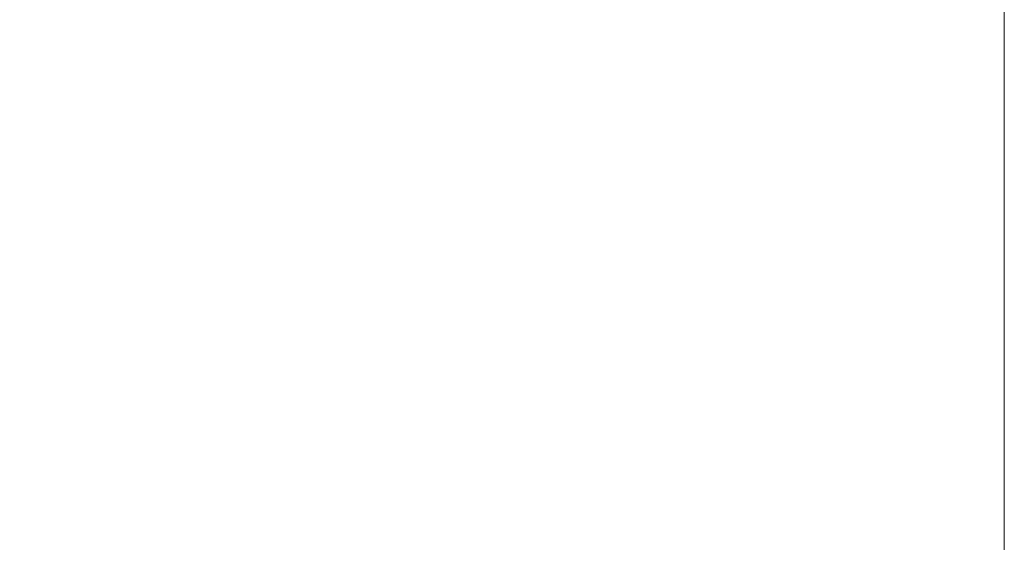
# Model space of a CAD drawing. Extents: x -254 to 215, y -64 to 80.
# Drawn here: x -105 to -54, y 16 to 43 of the extents above; entities that cross this region are included whole.
import ezdxf

# ---------------------------------------------------------------- set-up
doc = ezdxf.new("R2010")
doc.units = 0
doc.header["$LTSCALE"] = 500
doc.header["$MEASUREMENT"] = 0
doc.layers.add('CHROM', color=7, linetype='Continuous')

msp = doc.modelspace()

# ---------------------------------------------------------------- linework, layer by layer
at = {"layer": 'CHROM', "lineweight": 0}
for points, invisible_edges in [([(-103.771, 42.861, 177.42), (-103.771, 47.017, 174.601), (-140.166, 47.017, 174.601), (-140.166, 42.861, 177.42)], 15), ([(-103.771, 42.861, 42.594), (-140.166, 42.861, 42.594), (-140.166, 47.017, 45.413), (-103.771, 47.017, 45.413)], 15), ([(-103.771, 42.861, 177.42), (-67.377, 42.861, 177.42), (-67.377, 47.017, 174.601), (-103.771, 47.017, 174.601)], 15), ([(-103.771, 42.861, 42.594), (-103.771, 47.017, 45.413), (-67.376, 47.017, 45.413), (-67.376, 42.861, 42.594)], 15), ([(-55.121, 42.861, 177.42), (-55.121, 47.017, 174.601), (-67.377, 47.017, 174.601), (-67.377, 42.861, 177.42)], 15), ([(-55.121, 42.861, 42.594), (-67.376, 42.861, 42.594), (-67.376, 47.017, 45.413), (-55.121, 47.017, 45.413)], 15), ([(-55.121, 42.861, 177.42), (-54.837, 42.861, 177.42), (-54.837, 47.017, 174.601), (-55.121, 47.017, 174.601)], 15), ([(-55.121, 42.861, 42.594), (-55.121, 47.017, 45.413), (-54.837, 47.017, 45.413), (-54.836, 42.861, 42.594)], 15), ([(-54.353, 42.861, 177.42), (-54.353, 47.017, 174.601), (-54.837, 47.017, 174.601), (-54.837, 42.861, 177.42)], 15), ([(-54.353, 42.861, 42.594), (-54.836, 42.861, 42.594), (-54.837, 47.017, 45.413), (-54.353, 47.017, 45.413)], 15), ([(-54.353, 42.861, 177.42), (-53.917, 42.855, 177.411), (-53.917, 47.011, 174.592), (-54.353, 47.017, 174.601)], 15), ([(-54.353, 42.861, 42.594), (-54.353, 47.017, 45.413), (-53.917, 47.011, 45.422), (-53.917, 42.855, 42.603)], 15), ([(-53.771, 42.793, 177.313), (-53.771, 46.943, 174.498), (-53.917, 47.011, 174.592), (-53.917, 42.855, 177.411)], 13), ([(-53.771, 42.837, 42.631), (-53.917, 42.855, 42.603), (-53.917, 47.011, 45.422), (-53.771, 46.991, 45.448)], 15), ([(-53.771, 42.706, 42.839), (-53.771, 42.837, 42.631), (-53.771, 46.991, 45.448), (-53.771, 46.847, 45.647)], 13), ([(-53.771, 42.706, 177.176), (-53.771, 46.847, 174.367), (-53.771, 46.943, 174.498), (-53.771, 42.793, 177.313)], 11), ([(-53.771, 42.706, 177.176), (-53.771, 42.562, 176.949), (-53.771, 46.69, 174.149), (-53.771, 46.847, 174.367)], 15), ([(-53.771, 42.706, 42.839), (-53.771, 46.847, 45.647), (-53.771, 46.748, 45.784), (-53.771, 42.616, 42.981)], 15), ([(-53.771, 42.616, 42.981), (-53.771, 46.748, 45.784), (-53.771, 46.386, 46.284), (-53.771, 42.285, 43.502)], 15), ([(-53.771, 42.562, 176.949), (-53.771, 42.286, 176.512), (-53.771, 46.386, 173.73), (-53.771, 46.69, 174.149)], 15), ([(-53.771, 41.526, 44.702), (-53.771, 42.285, 43.502), (-53.771, 46.386, 46.284), (-53.771, 45.552, 47.433)], 15), ([(-53.771, 41.526, 175.312), (-53.771, 45.552, 172.581), (-53.771, 46.386, 173.73), (-53.771, 42.286, 176.512)], 15), ([(-53.771, 41.526, 44.702), (-53.771, 45.552, 47.433), (-53.771, 44.724, 48.575), (-53.771, 40.771, 45.894)], 15), ([(-53.771, 41.526, 175.312), (-53.771, 40.771, 174.12), (-53.771, 44.724, 171.439), (-53.771, 45.552, 172.581)], 15), ([(-53.771, 40.509, 46.308), (-53.771, 40.771, 45.894), (-53.771, 44.724, 48.575), (-53.771, 44.436, 48.972)], 15), ([(-53.771, 40.463, 173.635), (-53.771, 44.387, 170.973), (-53.771, 44.724, 171.439), (-53.771, 40.771, 174.12)], 15), ([(-53.771, 40.359, 46.544), (-53.771, 40.509, 46.308), (-53.771, 44.436, 48.972), (-53.771, 44.273, 49.198)], 15), ([(-53.771, 40.36, 173.471), (-53.771, 44.273, 170.816), (-53.771, 44.387, 170.973), (-53.771, 40.463, 173.635)], 15), ([(-103.771, 40.191, 173.204), (-140.166, 40.191, 173.204), (-140.166, 44.088, 170.561), (-103.771, 44.088, 170.561)], 15), ([(-103.771, 40.191, 46.81), (-103.771, 44.088, 49.453), (-140.166, 44.088, 49.453), (-140.166, 40.191, 46.81)], 15), ([(-103.771, 40.191, 173.204), (-103.771, 44.088, 170.561), (-67.377, 44.088, 170.561), (-67.377, 40.191, 173.204)], 15), ([(-103.771, 40.191, 46.81), (-67.376, 40.191, 46.81), (-67.376, 44.088, 49.453), (-103.771, 44.088, 49.453)], 15), ([(-55.121, 40.191, 173.204), (-67.377, 40.191, 173.204), (-67.377, 44.088, 170.561), (-55.121, 44.088, 170.561)], 15), ([(-55.121, 40.191, 46.81), (-55.121, 44.088, 49.453), (-67.376, 44.088, 49.453), (-67.376, 40.191, 46.81)], 15), ([(-55.121, 40.191, 173.204), (-55.121, 44.088, 170.561), (-54.837, 44.088, 170.561), (-54.837, 40.191, 173.204)], 15), ([(-55.121, 40.191, 46.81), (-54.837, 40.191, 46.81), (-54.837, 44.088, 49.453), (-55.121, 44.088, 49.453)], 15), ([(-54.353, 40.191, 173.204), (-54.837, 40.191, 173.204), (-54.837, 44.088, 170.561), (-54.353, 44.088, 170.561)], 15), ([(-54.353, 40.191, 46.81), (-54.353, 44.088, 49.453), (-54.837, 44.088, 49.453), (-54.837, 40.191, 46.81)], 15), ([(-54.353, 40.191, 173.204), (-54.353, 44.088, 170.561), (-53.917, 44.093, 170.568), (-53.917, 40.195, 173.211)], 15), ([(-54.353, 40.191, 46.81), (-53.917, 40.195, 46.803), (-53.917, 44.093, 49.446), (-54.353, 44.088, 49.453)], 15), ([(-53.771, 40.255, 46.708), (-53.771, 44.158, 49.356), (-53.917, 44.093, 49.446), (-53.917, 40.195, 46.803)], 14), ([(-53.771, 40.209, 173.232), (-53.917, 40.195, 173.211), (-53.917, 44.093, 170.568), (-53.771, 44.107, 170.588)], 7), ([(-53.771, 40.36, 173.471), (-53.771, 40.209, 173.232), (-53.771, 44.107, 170.588), (-53.771, 44.273, 170.816)], 15), ([(-53.771, 40.359, 46.544), (-53.771, 44.273, 49.198), (-53.771, 44.158, 49.356), (-53.771, 40.255, 46.708)], 15), ([(-103.771, 42.861, 177.42), (-140.166, 42.861, 177.42), (-140.166, 38.535, 179.973), (-103.771, 38.535, 179.973)], 15), ([(-103.771, 42.861, 42.594), (-103.771, 38.535, 40.041), (-140.166, 38.535, 40.041), (-140.166, 42.861, 42.594)], 15), ([(-103.771, 42.861, 177.42), (-103.771, 38.535, 179.973), (-67.377, 38.535, 179.973), (-67.377, 42.861, 177.42)], 15), ([(-103.771, 42.861, 42.594), (-67.376, 42.861, 42.594), (-67.376, 38.535, 40.041), (-103.771, 38.535, 40.041)], 15), ([(-55.121, 42.861, 177.42), (-67.377, 42.861, 177.42), (-67.377, 38.535, 179.973), (-55.121, 38.535, 179.973)], 15), ([(-55.121, 42.861, 42.594), (-55.121, 38.535, 40.041), (-67.376, 38.535, 40.041), (-67.376, 42.861, 42.594)], 15), ([(-55.121, 42.861, 177.42), (-55.121, 38.535, 179.973), (-54.837, 38.535, 179.973), (-54.837, 42.861, 177.42)], 15), ([(-55.121, 42.861, 42.594), (-54.836, 42.861, 42.594), (-54.836, 38.535, 40.041), (-55.121, 38.535, 40.041)], 15), ([(-54.353, 42.861, 177.42), (-54.837, 42.861, 177.42), (-54.837, 38.535, 179.973), (-54.353, 38.535, 179.973)], 15), ([(-54.353, 42.861, 42.594), (-54.353, 38.535, 40.041), (-54.836, 38.535, 40.041), (-54.836, 42.861, 42.594)], 15), ([(-54.353, 42.861, 177.42), (-54.353, 38.535, 179.973), (-53.917, 38.53, 179.964), (-53.917, 42.855, 177.411)], 15), ([(-54.353, 42.861, 42.594), (-53.917, 42.855, 42.603), (-53.917, 38.53, 40.05), (-54.353, 38.535, 40.041)], 15), ([(-53.771, 42.793, 177.313), (-53.917, 42.855, 177.411), (-53.917, 38.53, 179.964), (-53.771, 38.475, 179.862)], 15), ([(-53.771, 42.837, 42.631), (-53.771, 38.515, 40.079), (-53.917, 38.53, 40.05), (-53.917, 42.855, 42.603)], 15), ([(-53.771, 42.706, 42.839), (-53.771, 38.396, 40.294), (-53.771, 38.515, 40.079), (-53.771, 42.837, 42.631)], 11), ([(-53.771, 42.706, 177.176), (-53.771, 42.793, 177.313), (-53.771, 38.475, 179.862), (-53.771, 38.396, 179.72)], 13), ([(-53.771, 42.706, 177.176), (-53.771, 38.396, 179.72), (-53.771, 38.315, 179.572), (-53.771, 42.562, 176.949)], 15), ([(-53.771, 42.706, 42.839), (-53.771, 42.616, 42.981), (-53.771, 38.315, 40.442), (-53.771, 38.396, 40.294)], 15), ([(-53.771, 38.315, 40.442), (-53.771, 42.616, 42.981), (-53.771, 38.267, 40.53), (-53.771, 38.315, 40.442)], 15), ([(-53.771, 42.616, 42.981), (-53.771, 42.285, 43.502), (-53.771, 38.018, 40.983), (-53.771, 38.267, 40.53)], 15), ([(-53.771, 38.267, 179.484), (-53.771, 42.562, 176.949), (-53.771, 38.315, 179.572), (-53.771, 38.267, 179.484)], 15), ([(-53.771, 42.562, 176.949), (-53.771, 38.267, 179.484), (-53.771, 38.018, 179.031), (-53.771, 42.286, 176.512)], 15), ([(-53.771, 41.526, 175.312), (-53.771, 42.286, 176.512), (-53.771, 38.018, 179.031), (-53.771, 37.335, 177.786)], 15), ([(-53.771, 41.526, 44.702), (-53.771, 37.335, 42.228), (-53.771, 38.018, 40.983), (-53.771, 42.285, 43.502)], 15), ([(-53.771, 41.526, 44.702), (-53.771, 40.771, 45.894), (-53.771, 36.657, 43.465), (-53.771, 37.335, 42.228)], 15), ([(-53.771, 41.526, 175.312), (-53.771, 37.335, 177.786), (-53.771, 36.657, 176.549), (-53.771, 40.771, 174.12)], 15), ([(-53.771, 40.509, 46.308), (-53.771, 36.421, 43.895), (-53.771, 36.657, 43.465), (-53.771, 40.771, 45.894)], 15), ([(-53.771, 40.463, 173.635), (-53.771, 40.771, 174.12), (-53.771, 36.657, 176.549), (-53.771, 36.38, 176.045)], 15), ([(-53.771, 40.359, 46.544), (-53.771, 36.287, 44.139), (-53.771, 36.421, 43.895), (-53.771, 40.509, 46.308)], 15), ([(-53.771, 40.36, 173.471), (-53.771, 40.463, 173.635), (-53.771, 36.38, 176.045), (-53.771, 36.287, 175.875)], 15), ([(-53.771, 40.36, 173.471), (-53.771, 36.287, 175.875), (-53.771, 36.151, 175.628), (-53.771, 40.209, 173.232)], 15), ([(-53.771, 40.359, 46.544), (-53.771, 40.255, 46.708), (-53.771, 36.193, 44.31), (-53.771, 36.287, 44.139)], 15), ([(-103.771, 40.191, 173.204), (-103.771, 36.135, 175.599), (-140.166, 36.135, 175.599), (-140.166, 40.191, 173.204)], 15), ([(-103.771, 40.191, 46.81), (-140.166, 40.191, 46.81), (-140.166, 36.135, 44.416), (-103.771, 36.135, 44.416)], 15), ([(-103.771, 40.191, 173.204), (-67.377, 40.191, 173.204), (-67.377, 36.135, 175.599), (-103.771, 36.135, 175.599)], 15), ([(-103.771, 40.191, 46.81), (-103.771, 36.135, 44.416), (-67.376, 36.135, 44.416), (-67.376, 40.191, 46.81)], 15), ([(-55.121, 40.191, 173.204), (-55.121, 36.135, 175.599), (-67.377, 36.135, 175.599), (-67.377, 40.191, 173.204)], 15), ([(-55.121, 40.191, 46.81), (-67.376, 40.191, 46.81), (-67.376, 36.135, 44.416), (-55.121, 36.135, 44.416)], 15), ([(-55.121, 40.191, 173.204), (-54.837, 40.191, 173.204), (-54.837, 36.135, 175.599), (-55.121, 36.135, 175.599)], 15), ([(-55.121, 40.191, 46.81), (-55.121, 36.135, 44.416), (-54.837, 36.135, 44.416), (-54.837, 40.191, 46.81)], 15), ([(-54.353, 40.191, 173.204), (-54.353, 36.135, 175.599), (-54.837, 36.135, 175.599), (-54.837, 40.191, 173.204)], 15), ([(-54.353, 40.191, 46.81), (-54.837, 40.191, 46.81), (-54.837, 36.135, 44.416), (-54.353, 36.135, 44.415)], 15), ([(-54.353, 40.191, 173.204), (-53.917, 40.195, 173.211), (-53.917, 36.139, 175.606), (-54.353, 36.135, 175.599)], 15), ([(-54.353, 40.191, 46.81), (-54.353, 36.135, 44.415), (-53.917, 36.139, 44.408), (-53.917, 40.195, 46.803)], 15), ([(-53.771, 40.255, 46.708), (-53.917, 40.195, 46.803), (-53.917, 36.139, 44.408), (-53.771, 36.193, 44.31)], 7), ([(-53.771, 40.209, 173.232), (-53.771, 36.151, 175.628), (-53.917, 36.139, 175.606), (-53.917, 40.195, 173.211)], 14), ([(-103.771, 34.058, 182.25), (-103.771, 38.535, 179.973), (-140.166, 38.535, 179.973), (-140.166, 34.058, 182.25)], 15), ([(-103.771, 34.058, 37.764), (-140.166, 34.058, 37.764), (-140.166, 38.535, 40.041), (-103.771, 38.535, 40.041)], 15), ([(-103.771, 34.058, 182.25), (-67.377, 34.058, 182.25), (-67.377, 38.535, 179.973), (-103.771, 38.535, 179.973)], 15), ([(-103.771, 34.058, 37.764), (-103.771, 38.535, 40.041), (-67.376, 38.535, 40.041), (-67.376, 34.058, 37.764)], 15), ([(-55.121, 34.058, 182.25), (-55.121, 38.535, 179.973), (-67.377, 38.535, 179.973), (-67.377, 34.058, 182.25)], 15), ([(-55.121, 34.058, 37.764), (-67.376, 34.058, 37.764), (-67.376, 38.535, 40.041), (-55.121, 38.535, 40.041)], 15), ([(-55.121, 34.058, 182.25), (-54.837, 34.058, 182.25), (-54.837, 38.535, 179.973), (-55.121, 38.535, 179.973)], 15), ([(-55.121, 34.058, 37.764), (-55.121, 38.535, 40.041), (-54.836, 38.535, 40.041), (-54.836, 34.058, 37.764)], 15), ([(-54.353, 34.058, 182.25), (-54.353, 38.535, 179.973), (-54.837, 38.535, 179.973), (-54.837, 34.058, 182.25)], 15), ([(-54.353, 34.058, 37.764), (-54.836, 34.058, 37.764), (-54.836, 38.535, 40.041), (-54.353, 38.535, 40.041)], 15), ([(-54.353, 34.058, 182.25), (-53.917, 34.053, 182.241), (-53.917, 38.53, 179.964), (-54.353, 38.535, 179.973)], 15), ([(-54.353, 34.058, 37.764), (-54.353, 38.535, 40.041), (-53.917, 38.53, 40.05), (-53.917, 34.053, 37.774)], 15), ([(-53.771, 34.004, 182.136), (-53.771, 38.475, 179.862), (-53.917, 38.53, 179.964), (-53.917, 34.053, 182.241)], 15), ([(-53.771, 34.04, 37.803), (-53.917, 34.053, 37.774), (-53.917, 38.53, 40.05), (-53.771, 38.515, 40.079)], 15), ([(-53.771, 33.935, 38.026), (-53.771, 34.04, 37.803), (-53.771, 38.515, 40.079), (-53.771, 38.396, 40.294)], 13), ([(-53.771, 33.935, 181.989), (-53.771, 38.396, 179.72), (-53.771, 38.475, 179.862), (-53.771, 34.004, 182.136)], 11), ([(-53.771, 33.935, 38.026), (-53.771, 38.396, 40.294), (-53.771, 38.315, 40.442), (-53.771, 33.863, 38.178)], 15), ([(-53.771, 33.935, 181.989), (-53.771, 33.821, 181.746), (-53.771, 38.315, 179.572), (-53.771, 38.396, 179.72)], 15), ([(-53.771, 33.821, 38.269), (-53.771, 33.863, 38.178), (-53.771, 38.315, 40.442), (-53.771, 38.267, 40.53)], 15), ([(-53.771, 38.315, 179.572), (-53.771, 33.821, 181.746), (-53.771, 38.267, 179.484), (-53.771, 38.315, 179.572)], 15), ([(-53.771, 33.821, 38.269), (-53.771, 38.267, 40.53), (-53.771, 38.018, 40.983), (-53.771, 33.601, 38.737)], 15), ([(-53.771, 33.821, 181.746), (-53.771, 33.601, 181.277), (-53.771, 38.018, 179.031), (-53.771, 38.267, 179.484)], 15), ([(-53.771, 32.998, 179.992), (-53.771, 37.335, 177.786), (-53.771, 38.018, 179.031), (-53.771, 33.601, 181.277)], 15), ([(-53.771, 32.998, 40.022), (-53.771, 33.601, 38.737), (-53.771, 38.018, 40.983), (-53.771, 37.335, 42.228)], 15), ([(-53.771, 32.998, 179.992), (-53.771, 32.398, 178.715), (-53.771, 36.657, 176.549), (-53.771, 37.335, 177.786)], 15), ([(-53.771, 32.998, 40.022), (-53.771, 37.335, 42.228), (-53.771, 36.657, 43.465), (-53.771, 32.398, 41.299)], 15), ([(-53.771, 32.189, 41.743), (-53.771, 32.398, 41.299), (-53.771, 36.657, 43.465), (-53.771, 36.421, 43.895)], 15), ([(-53.771, 32.153, 178.194), (-53.771, 36.38, 176.045), (-53.771, 36.657, 176.549), (-53.771, 32.398, 178.715)], 15), ([(-53.771, 32.071, 41.995), (-53.771, 32.189, 41.743), (-53.771, 36.421, 43.895), (-53.771, 36.287, 44.139)], 15), ([(-53.771, 32.071, 178.019), (-53.771, 36.287, 175.875), (-53.771, 36.38, 176.045), (-53.771, 32.153, 178.194)], 15), ([(-53.771, 32.071, 41.995), (-53.771, 36.287, 44.139), (-53.771, 36.193, 44.31), (-53.771, 31.988, 42.172)], 15), ([(-53.771, 32.071, 178.019), (-53.771, 31.951, 177.764), (-53.771, 36.151, 175.628), (-53.771, 36.287, 175.875)], 15), ([(-103.771, 31.937, 177.734), (-140.166, 31.937, 177.734), (-140.166, 36.135, 175.599), (-103.771, 36.135, 175.599)], 15), ([(-103.771, 31.937, 42.28), (-103.771, 36.135, 44.416), (-140.166, 36.135, 44.416), (-140.166, 31.937, 42.28)], 15), ([(-103.771, 31.937, 177.734), (-103.771, 36.135, 175.599), (-67.377, 36.135, 175.599), (-67.377, 31.937, 177.734)], 15), ([(-103.771, 31.937, 42.28), (-67.376, 31.937, 42.28), (-67.376, 36.135, 44.416), (-103.771, 36.135, 44.416)], 15), ([(-55.121, 31.937, 177.734), (-67.377, 31.937, 177.734), (-67.377, 36.135, 175.599), (-55.121, 36.135, 175.599)], 15), ([(-55.121, 31.937, 42.28), (-55.121, 36.135, 44.416), (-67.376, 36.135, 44.416), (-67.376, 31.937, 42.28)], 15), ([(-55.121, 31.937, 177.734), (-55.121, 36.135, 175.599), (-54.837, 36.135, 175.599), (-54.837, 31.937, 177.734)], 15), ([(-55.121, 31.937, 42.28), (-54.836, 31.937, 42.28), (-54.837, 36.135, 44.416), (-55.121, 36.135, 44.416)], 15), ([(-54.353, 31.937, 177.734), (-54.837, 31.937, 177.734), (-54.837, 36.135, 175.599), (-54.353, 36.135, 175.599)], 15), ([(-54.353, 31.937, 42.28), (-54.353, 36.135, 44.415), (-54.837, 36.135, 44.416), (-54.836, 31.937, 42.28)], 15), ([(-54.353, 31.937, 177.734), (-54.353, 36.135, 175.599), (-53.917, 36.139, 175.606), (-53.917, 31.941, 177.741)], 15), ([(-54.353, 31.937, 42.28), (-53.917, 31.941, 42.273), (-53.917, 36.139, 44.408), (-54.353, 36.135, 44.415)], 15), ([(-53.771, 31.988, 42.172), (-53.771, 36.193, 44.31), (-53.917, 36.139, 44.408), (-53.917, 31.941, 42.273)], 14), ([(-53.771, 31.951, 177.764), (-53.917, 31.941, 177.741), (-53.917, 36.139, 175.606), (-53.771, 36.151, 175.628)], 7), ([(-103.771, 34.058, 182.25), (-140.166, 34.058, 182.25), (-140.166, 29.446, 184.243), (-103.771, 29.446, 184.243)], 15), ([(-103.771, 34.058, 37.764), (-103.771, 29.446, 35.772), (-140.166, 29.446, 35.772), (-140.166, 34.058, 37.764)], 15), ([(-103.771, 34.058, 182.25), (-103.771, 29.446, 184.243), (-67.377, 29.446, 184.243), (-67.377, 34.058, 182.25)], 15), ([(-103.771, 34.058, 37.764), (-67.376, 34.058, 37.764), (-67.376, 29.446, 35.772), (-103.771, 29.446, 35.772)], 15), ([(-55.121, 34.058, 182.25), (-67.377, 34.058, 182.25), (-67.377, 29.446, 184.243), (-55.121, 29.446, 184.243)], 15), ([(-55.121, 34.058, 37.764), (-55.121, 29.446, 35.772), (-67.376, 29.446, 35.772), (-67.376, 34.058, 37.764)], 15), ([(-55.121, 34.058, 182.25), (-55.121, 29.446, 184.243), (-54.837, 29.446, 184.243), (-54.837, 34.058, 182.25)], 15), ([(-55.121, 34.058, 37.764), (-54.836, 34.058, 37.764), (-54.836, 29.446, 35.772), (-55.121, 29.446, 35.772)], 15), ([(-54.353, 34.058, 182.25), (-54.837, 34.058, 182.25), (-54.837, 29.446, 184.243), (-54.353, 29.446, 184.243)], 15), ([(-54.353, 34.058, 37.764), (-54.353, 29.446, 35.772), (-54.836, 29.446, 35.772), (-54.836, 34.058, 37.764)], 15), ([(-54.353, 34.058, 182.25), (-54.353, 29.446, 184.243), (-53.917, 29.442, 184.232), (-53.917, 34.053, 182.241)], 15), ([(-54.353, 34.058, 37.764), (-53.917, 34.053, 37.774), (-53.917, 29.442, 35.782), (-54.353, 29.446, 35.772)], 15), ([(-53.771, 34.004, 182.136), (-53.917, 34.053, 182.241), (-53.917, 29.442, 184.232), (-53.771, 29.4, 184.125)], 15), ([(-53.771, 34.04, 37.803), (-53.771, 29.43, 35.812), (-53.917, 29.442, 35.782), (-53.917, 34.053, 37.774)], 15), ([(-53.771, 33.935, 38.026), (-53.771, 29.34, 36.041), (-53.771, 29.43, 35.812), (-53.771, 34.04, 37.803)], 11), ([(-53.771, 33.935, 181.989), (-53.771, 34.004, 182.136), (-53.771, 29.4, 184.125), (-53.771, 29.34, 183.973)], 13), ([(-53.771, 33.935, 38.026), (-53.771, 33.863, 38.178), (-53.771, 29.278, 36.197), (-53.771, 29.34, 36.041)], 15), ([(-53.771, 33.935, 181.989), (-53.771, 29.34, 183.973), (-53.771, 29.278, 183.817), (-53.771, 33.821, 181.746)], 15), ([(-53.771, 33.821, 38.269), (-53.771, 29.241, 36.29), (-53.771, 29.278, 36.197), (-53.771, 33.863, 38.178)], 15), ([(-53.771, 33.821, 38.269), (-53.771, 33.601, 38.737), (-53.771, 29.051, 36.771), (-53.771, 29.241, 36.29)], 15), ([(-53.771, 29.241, 183.724), (-53.771, 33.821, 181.746), (-53.771, 29.278, 183.817), (-53.771, 29.241, 183.724)], 15), ([(-53.771, 33.821, 181.746), (-53.771, 29.241, 183.724), (-53.771, 29.051, 183.243), (-53.771, 33.601, 181.277)], 15), ([(-53.771, 32.998, 179.992), (-53.771, 33.601, 181.277), (-53.771, 29.051, 183.243), (-53.771, 28.53, 181.922)], 15), ([(-53.771, 32.998, 40.022), (-53.771, 28.529, 38.092), (-53.771, 29.051, 36.771), (-53.771, 33.601, 38.737)], 15), ([(-53.771, 32.998, 179.992), (-53.771, 28.53, 181.922), (-53.771, 28.011, 180.61), (-53.771, 32.398, 178.715)], 15), ([(-53.771, 32.998, 40.022), (-53.771, 32.398, 41.299), (-53.771, 28.011, 39.404), (-53.771, 28.529, 38.092)], 15), ([(-53.771, 32.189, 41.743), (-53.771, 27.831, 39.86), (-53.771, 28.011, 39.404), (-53.771, 32.398, 41.299)], 15), ([(-53.771, 32.153, 178.194), (-53.771, 32.398, 178.715), (-53.771, 28.011, 180.61), (-53.771, 27.8, 180.075)], 15), ([(-53.771, 32.071, 41.995), (-53.771, 27.728, 40.119), (-53.771, 27.831, 39.86), (-53.771, 32.189, 41.743)], 15), ([(-53.771, 32.071, 178.019), (-53.771, 32.153, 178.194), (-53.771, 27.8, 180.075), (-53.771, 27.729, 179.895)], 15), ([(-103.771, 31.937, 177.734), (-103.771, 27.613, 179.602), (-140.166, 27.613, 179.602), (-140.166, 31.937, 177.734)], 15), ([(-103.771, 31.937, 42.28), (-140.166, 31.937, 42.28), (-140.166, 27.613, 40.413), (-103.771, 27.613, 40.413)], 15), ([(-103.771, 31.937, 177.734), (-67.377, 31.937, 177.734), (-67.377, 27.613, 179.602), (-103.771, 27.613, 179.602)], 15), ([(-103.771, 31.937, 42.28), (-103.771, 27.613, 40.413), (-67.376, 27.613, 40.413), (-67.376, 31.937, 42.28)], 15), ([(-55.121, 31.937, 177.734), (-55.121, 27.613, 179.602), (-67.377, 27.613, 179.602), (-67.377, 31.937, 177.734)], 15), ([(-55.121, 31.937, 42.28), (-67.376, 31.937, 42.28), (-67.376, 27.613, 40.413), (-55.121, 27.613, 40.413)], 15), ([(-55.121, 31.937, 177.734), (-54.837, 31.937, 177.734), (-54.837, 27.613, 179.602), (-55.121, 27.613, 179.602)], 15), ([(-55.121, 31.937, 42.28), (-55.121, 27.613, 40.413), (-54.836, 27.613, 40.413), (-54.836, 31.937, 42.28)], 15), ([(-54.353, 31.937, 177.734), (-54.353, 27.613, 179.602), (-54.837, 27.613, 179.602), (-54.837, 31.937, 177.734)], 15), ([(-54.353, 31.937, 42.28), (-54.836, 31.937, 42.28), (-54.836, 27.613, 40.413), (-54.353, 27.613, 40.413)], 15), ([(-54.353, 31.937, 177.734), (-53.917, 31.941, 177.741), (-53.917, 27.616, 179.609), (-54.353, 27.613, 179.602)], 15), ([(-54.353, 31.937, 42.28), (-54.353, 27.613, 40.413), (-53.917, 27.616, 40.405), (-53.917, 31.941, 42.273)], 15), ([(-53.771, 31.988, 42.172), (-53.917, 31.941, 42.273), (-53.917, 27.616, 40.405), (-53.771, 27.657, 40.301)], 7), ([(-53.771, 31.951, 177.764), (-53.771, 27.625, 179.632), (-53.917, 27.616, 179.609), (-53.917, 31.941, 177.741)], 14), ([(-53.771, 32.071, 41.995), (-53.771, 31.988, 42.172), (-53.771, 27.657, 40.301), (-53.771, 27.728, 40.119)], 15), ([(-53.771, 32.071, 178.019), (-53.771, 27.729, 179.895), (-53.771, 27.625, 179.632), (-53.771, 31.951, 177.764)], 15), ([(-103.771, 24.718, 34.073), (-140.166, 24.718, 34.073), (-140.166, 29.446, 35.772), (-103.771, 29.446, 35.772)], 15), ([(-103.771, 24.718, 185.941), (-103.771, 29.446, 184.243), (-140.166, 29.446, 184.243), (-140.166, 24.718, 185.941)], 15), ([(-103.771, 24.718, 34.073), (-103.771, 29.446, 35.772), (-67.376, 29.446, 35.772), (-67.376, 24.718, 34.073)], 15), ([(-103.771, 24.718, 185.941), (-67.377, 24.718, 185.941), (-67.377, 29.446, 184.243), (-103.771, 29.446, 184.243)], 15), ([(-55.121, 24.718, 185.941), (-55.121, 29.446, 184.243), (-67.377, 29.446, 184.243), (-67.377, 24.718, 185.941)], 15), ([(-55.121, 24.718, 34.073), (-67.376, 24.718, 34.073), (-67.376, 29.446, 35.772), (-55.121, 29.446, 35.772)], 15), ([(-55.121, 24.718, 34.073), (-55.121, 29.446, 35.772), (-54.836, 29.446, 35.772), (-54.836, 24.718, 34.073)], 15), ([(-55.121, 24.718, 185.941), (-54.837, 24.718, 185.941), (-54.837, 29.446, 184.243), (-55.121, 29.446, 184.243)], 15), ([(-54.353, 24.718, 185.941), (-54.353, 29.446, 184.243), (-54.837, 29.446, 184.243), (-54.837, 24.718, 185.941)], 15), ([(-54.353, 24.718, 34.073), (-54.836, 24.718, 34.073), (-54.836, 29.446, 35.772), (-54.353, 29.446, 35.772)], 15), ([(-54.353, 24.718, 34.073), (-54.353, 29.446, 35.772), (-53.917, 29.442, 35.782), (-53.917, 24.715, 34.083)], 15), ([(-54.353, 24.718, 185.941), (-53.917, 24.715, 185.931), (-53.917, 29.442, 184.232), (-54.353, 29.446, 184.243)], 15), ([(-53.771, 24.679, 185.821), (-53.771, 29.4, 184.125), (-53.917, 29.442, 184.232), (-53.917, 24.715, 185.931)], 15), ([(-53.771, 24.705, 34.114), (-53.917, 24.715, 34.083), (-53.917, 29.442, 35.782), (-53.771, 29.43, 35.812)], 15), ([(-53.771, 24.629, 34.348), (-53.771, 24.705, 34.114), (-53.771, 29.43, 35.812), (-53.771, 29.34, 36.041)], 13), ([(-53.771, 24.629, 185.666), (-53.771, 29.34, 183.973), (-53.771, 29.4, 184.125), (-53.771, 24.679, 185.821)], 11), ([(-53.771, 24.629, 185.666), (-53.771, 24.546, 185.411), (-53.771, 29.278, 183.817), (-53.771, 29.34, 183.973)], 15), ([(-53.771, 24.629, 34.348), (-53.771, 29.34, 36.041), (-53.771, 29.278, 36.197), (-53.771, 24.577, 34.508)], 15), ([(-53.771, 29.278, 183.817), (-53.771, 24.546, 185.411), (-53.771, 29.241, 183.724), (-53.771, 29.278, 183.817)], 15), ([(-53.771, 29.241, 36.29), (-53.771, 24.577, 34.508), (-53.771, 29.278, 36.197), (-53.771, 29.241, 36.29)], 15), ([(-53.771, 24.546, 185.411), (-53.771, 24.387, 184.919), (-53.771, 29.051, 183.243), (-53.771, 29.241, 183.724)], 15), ([(-53.771, 24.577, 34.508), (-53.771, 29.241, 36.29), (-53.771, 29.051, 36.771), (-53.771, 24.387, 35.095)], 15), ([(-53.771, 23.949, 183.568), (-53.771, 28.53, 181.922), (-53.771, 29.051, 183.243), (-53.771, 24.387, 184.919)], 15), ([(-53.771, 23.949, 36.446), (-53.771, 24.387, 35.095), (-53.771, 29.051, 36.771), (-53.771, 28.529, 38.092)], 15), ([(-53.771, 23.949, 183.568), (-53.771, 23.514, 182.226), (-53.771, 28.011, 180.61), (-53.771, 28.53, 181.922)], 15), ([(-53.771, 23.949, 36.446), (-53.771, 28.529, 38.092), (-53.771, 28.011, 39.404), (-53.771, 23.514, 37.788)], 15), ([(-103.771, 23.179, 38.819), (-103.771, 27.613, 40.413), (-140.166, 27.613, 40.413), (-140.166, 23.179, 38.819)], 15), ([(-103.771, 23.179, 181.195), (-140.166, 23.179, 181.195), (-140.166, 27.613, 179.602), (-103.771, 27.613, 179.602)], 15), ([(-103.771, 23.179, 38.819), (-67.376, 23.179, 38.819), (-67.376, 27.613, 40.413), (-103.771, 27.613, 40.413)], 15), ([(-103.771, 23.179, 181.195), (-103.771, 27.613, 179.602), (-67.377, 27.613, 179.602), (-67.377, 23.179, 181.195)], 15), ([(-55.121, 23.179, 181.195), (-67.377, 23.179, 181.195), (-67.377, 27.613, 179.602), (-55.121, 27.613, 179.602)], 15), ([(-55.121, 23.179, 38.819), (-55.121, 27.613, 40.413), (-67.376, 27.613, 40.413), (-67.376, 23.179, 38.819)], 15), ([(-55.121, 23.179, 38.819), (-54.836, 23.179, 38.819), (-54.836, 27.613, 40.413), (-55.121, 27.613, 40.413)], 15), ([(-55.121, 23.179, 181.195), (-55.121, 27.613, 179.602), (-54.837, 27.613, 179.602), (-54.837, 23.179, 181.195)], 15), ([(-54.353, 23.179, 181.195), (-54.837, 23.179, 181.195), (-54.837, 27.613, 179.602), (-54.353, 27.613, 179.602)], 15), ([(-54.353, 23.179, 38.819), (-54.353, 27.613, 40.413), (-54.836, 27.613, 40.413), (-54.836, 23.179, 38.819)], 15), ([(-54.353, 23.179, 38.819), (-53.917, 23.182, 38.812), (-53.917, 27.616, 40.405), (-54.353, 27.613, 40.413)], 15), ([(-54.353, 23.179, 181.195), (-54.353, 27.613, 179.602), (-53.917, 27.616, 179.609), (-53.917, 23.182, 181.203)], 15), ([(-53.771, 23.216, 38.705), (-53.771, 27.657, 40.301), (-53.917, 27.616, 40.405), (-53.917, 23.182, 38.812)], 14), ([(-53.771, 23.189, 181.226), (-53.917, 23.182, 181.203), (-53.917, 27.616, 179.609), (-53.771, 27.625, 179.632)], 7), ([(-53.771, 23.362, 38.255), (-53.771, 23.514, 37.788), (-53.771, 28.011, 39.404), (-53.771, 27.831, 39.86)], 15), ([(-53.771, 23.336, 181.679), (-53.771, 27.8, 180.075), (-53.771, 28.011, 180.61), (-53.771, 23.514, 182.226)], 15), ([(-53.771, 23.276, 38.52), (-53.771, 23.362, 38.255), (-53.771, 27.831, 39.86), (-53.771, 27.728, 40.119)], 15), ([(-53.771, 23.276, 181.494), (-53.771, 27.729, 179.895), (-53.771, 27.8, 180.075), (-53.771, 23.336, 181.679)], 15), ([(-53.771, 23.276, 181.494), (-53.771, 23.189, 181.226), (-53.771, 27.625, 179.632), (-53.771, 27.729, 179.895)], 15), ([(-53.771, 23.276, 38.52), (-53.771, 27.728, 40.119), (-53.771, 27.657, 40.301), (-53.771, 23.216, 38.705)], 15), ([(-103.771, 24.718, 34.073), (-103.771, 19.893, 32.673), (-140.166, 19.893, 32.673), (-140.166, 24.718, 34.073)], 15), ([(-103.771, 24.718, 185.941), (-140.166, 24.718, 185.941), (-140.166, 19.893, 187.341), (-103.771, 19.893, 187.341)], 15), ([(-103.771, 24.718, 34.073), (-67.376, 24.718, 34.073), (-67.376, 19.893, 32.673), (-103.771, 19.893, 32.673)], 15), ([(-103.771, 24.718, 185.941), (-103.771, 19.893, 187.341), (-67.377, 19.893, 187.341), (-67.377, 24.718, 185.941)], 15), ([(-55.121, 24.718, 185.941), (-67.377, 24.718, 185.941), (-67.377, 19.893, 187.341), (-55.121, 19.893, 187.341)], 15), ([(-55.121, 24.718, 34.073), (-55.121, 19.893, 32.673), (-67.376, 19.893, 32.673), (-67.376, 24.718, 34.073)], 15), ([(-55.121, 24.718, 34.073), (-54.836, 24.718, 34.073), (-54.836, 19.893, 32.673), (-55.121, 19.893, 32.673)], 15), ([(-55.121, 24.718, 185.941), (-55.121, 19.893, 187.341), (-54.837, 19.893, 187.341), (-54.837, 24.718, 185.941)], 15), ([(-54.353, 24.718, 185.941), (-54.837, 24.718, 185.941), (-54.837, 19.893, 187.341), (-54.353, 19.893, 187.341)], 15), ([(-54.353, 24.718, 34.073), (-54.353, 19.893, 32.673), (-54.836, 19.893, 32.673), (-54.836, 24.718, 34.073)], 15), ([(-54.353, 24.718, 34.073), (-53.917, 24.715, 34.083), (-53.917, 19.89, 32.684), (-54.353, 19.893, 32.673)], 15), ([(-54.353, 24.718, 185.941), (-54.353, 19.893, 187.341), (-53.917, 19.89, 187.33), (-53.917, 24.715, 185.931)], 15), ([(-53.771, 24.679, 185.821), (-53.917, 24.715, 185.931), (-53.917, 19.89, 187.33), (-53.771, 19.861, 187.218)], 15), ([(-53.771, 24.705, 34.114), (-53.771, 19.882, 32.715), (-53.917, 19.89, 32.684), (-53.917, 24.715, 34.083)], 15), ([(-53.771, 24.629, 34.348), (-53.771, 19.821, 32.953), (-53.771, 19.882, 32.715), (-53.771, 24.705, 34.114)], 11), ([(-53.771, 24.629, 185.666), (-53.771, 24.679, 185.821), (-53.771, 19.861, 187.218), (-53.771, 19.821, 187.061)], 13), ([(-53.771, 24.629, 185.666), (-53.771, 19.821, 187.061), (-53.771, 19.779, 186.898), (-53.771, 24.546, 185.411)], 15), ([(-53.771, 24.629, 34.348), (-53.771, 24.577, 34.508), (-53.771, 19.779, 33.117), (-53.771, 19.821, 32.953)], 15), ([(-53.771, 24.577, 34.508), (-53.771, 24.387, 35.095), (-53.771, 19.626, 33.715), (-53.771, 19.779, 33.117)], 15), ([(-53.771, 19.754, 186.801), (-53.771, 24.546, 185.411), (-53.771, 19.779, 186.898), (-53.771, 19.754, 186.801)], 15), ([(-53.771, 24.546, 185.411), (-53.771, 19.754, 186.801), (-53.771, 19.626, 186.3), (-53.771, 24.387, 184.919)], 15), ([(-53.771, 23.949, 183.568), (-53.771, 24.387, 184.919), (-53.771, 19.626, 186.3), (-53.771, 19.273, 184.924)], 15), ([(-53.771, 23.949, 36.446), (-53.771, 19.273, 35.09), (-53.771, 19.626, 33.715), (-53.771, 24.387, 35.095)], 15), ([(-53.771, 23.949, 183.568), (-53.771, 19.273, 184.924), (-53.771, 18.923, 183.557), (-53.771, 23.514, 182.226)], 15), ([(-53.771, 23.949, 36.446), (-53.771, 23.514, 37.788), (-53.771, 18.923, 36.457), (-53.771, 19.273, 35.09)], 15), ([(-53.771, 23.362, 38.255), (-53.771, 18.802, 36.932), (-53.771, 18.923, 36.457), (-53.771, 23.514, 37.788)], 15), ([(-53.771, 23.336, 181.679), (-53.771, 23.514, 182.226), (-53.771, 18.923, 183.557), (-53.771, 18.781, 183)], 15), ([(-103.771, 23.179, 38.819), (-140.166, 23.179, 38.819), (-140.166, 18.654, 37.507), (-103.771, 18.654, 37.507)], 15), ([(-103.771, 23.179, 181.195), (-103.771, 18.654, 182.507), (-140.166, 18.654, 182.507), (-140.166, 23.179, 181.195)], 15), ([(-103.771, 23.179, 38.819), (-103.771, 18.654, 37.507), (-67.376, 18.654, 37.507), (-67.376, 23.179, 38.819)], 15), ([(-103.771, 23.179, 181.195), (-67.377, 23.179, 181.195), (-67.377, 18.654, 182.507), (-103.771, 18.654, 182.507)], 15), ([(-55.121, 23.179, 181.195), (-55.121, 18.654, 182.507), (-67.377, 18.654, 182.507), (-67.377, 23.179, 181.195)], 15), ([(-55.121, 23.179, 38.819), (-67.376, 23.179, 38.819), (-67.376, 18.654, 37.507), (-55.121, 18.654, 37.507)], 15), ([(-55.121, 23.179, 38.819), (-55.121, 18.654, 37.507), (-54.836, 18.654, 37.507), (-54.836, 23.179, 38.819)], 15), ([(-55.121, 23.179, 181.195), (-54.837, 23.179, 181.195), (-54.837, 18.654, 182.507), (-55.121, 18.654, 182.507)], 15), ([(-54.353, 23.179, 181.195), (-54.353, 18.654, 182.507), (-54.837, 18.654, 182.507), (-54.837, 23.179, 181.195)], 15), ([(-54.353, 23.179, 38.819), (-54.836, 23.179, 38.819), (-54.836, 18.654, 37.507), (-54.353, 18.654, 37.507)], 15), ([(-54.353, 23.179, 38.819), (-54.353, 18.654, 37.507), (-53.917, 18.656, 37.499), (-53.917, 23.182, 38.812)], 15), ([(-54.353, 23.179, 181.195), (-53.917, 23.182, 181.203), (-53.917, 18.656, 182.515), (-54.353, 18.654, 182.507)], 15), ([(-53.771, 23.216, 38.705), (-53.917, 23.182, 38.812), (-53.917, 18.656, 37.499), (-53.771, 18.684, 37.391)], 7), ([(-53.771, 23.189, 181.226), (-53.771, 18.662, 182.539), (-53.917, 18.656, 182.515), (-53.917, 23.182, 181.203)], 14), ([(-53.771, 23.276, 38.52), (-53.771, 18.732, 37.202), (-53.771, 18.802, 36.932), (-53.771, 23.362, 38.255)], 15), ([(-53.771, 23.276, 181.494), (-53.771, 23.336, 181.679), (-53.771, 18.781, 183), (-53.771, 18.732, 182.812)], 15), ([(-53.771, 23.276, 181.494), (-53.771, 18.732, 182.812), (-53.771, 18.662, 182.539), (-53.771, 23.189, 181.226)], 15), ([(-53.771, 23.276, 38.52), (-53.771, 23.216, 38.705), (-53.771, 18.684, 37.391), (-53.771, 18.732, 37.202)], 15), ([(-103.771, 14.989, 31.579), (-140.166, 14.989, 31.579), (-140.166, 19.893, 32.673), (-103.771, 19.893, 32.673)], 15), ([(-103.771, 14.989, 188.435), (-103.771, 19.893, 187.341), (-140.166, 19.893, 187.341), (-140.166, 14.989, 188.435)], 15), ([(-103.771, 14.989, 31.579), (-103.771, 19.893, 32.673), (-67.376, 19.893, 32.673), (-67.376, 14.989, 31.579)], 15), ([(-103.771, 14.989, 188.435), (-67.377, 14.989, 188.435), (-67.377, 19.893, 187.341), (-103.771, 19.893, 187.341)], 15), ([(-55.121, 14.989, 188.435), (-55.121, 19.893, 187.341), (-67.377, 19.893, 187.341), (-67.377, 14.989, 188.435)], 15), ([(-55.121, 14.989, 31.579), (-67.376, 14.989, 31.579), (-67.376, 19.893, 32.673), (-55.121, 19.893, 32.673)], 15), ([(-55.121, 14.989, 31.579), (-55.121, 19.893, 32.673), (-54.836, 19.893, 32.673), (-54.836, 14.989, 31.579)], 15), ([(-55.121, 14.989, 188.435), (-54.837, 14.989, 188.435), (-54.837, 19.893, 187.341), (-55.121, 19.893, 187.341)], 15), ([(-54.353, 14.989, 188.435), (-54.353, 19.893, 187.341), (-54.837, 19.893, 187.341), (-54.837, 14.989, 188.435)], 15), ([(-54.353, 14.989, 31.579), (-54.836, 14.989, 31.579), (-54.836, 19.893, 32.673), (-54.353, 19.893, 32.673)], 15), ([(-54.353, 14.989, 31.579), (-54.353, 19.893, 32.673), (-53.917, 19.89, 32.684), (-53.917, 14.987, 31.59)], 15), ([(-54.353, 14.989, 188.435), (-53.917, 14.987, 188.424), (-53.917, 19.89, 187.33), (-54.353, 19.893, 187.341)], 15), ([(-53.771, 14.965, 188.311), (-53.771, 19.861, 187.218), (-53.917, 19.89, 187.33), (-53.917, 14.987, 188.424)], 15), ([(-53.771, 14.98, 31.622), (-53.917, 14.987, 31.59), (-53.917, 19.89, 32.684), (-53.771, 19.882, 32.715)], 15), ([(-53.771, 14.934, 31.863), (-53.771, 14.98, 31.622), (-53.771, 19.882, 32.715), (-53.771, 19.821, 32.953)], 13), ([(-53.771, 14.935, 188.151), (-53.771, 19.821, 187.061), (-53.771, 19.861, 187.218), (-53.771, 14.965, 188.311)], 11), ([(-53.771, 14.935, 188.151), (-53.771, 14.884, 187.887), (-53.771, 19.779, 186.898), (-53.771, 19.821, 187.061)], 15), ([(-53.771, 14.934, 31.863), (-53.771, 19.821, 32.953), (-53.771, 19.779, 33.117), (-53.771, 14.903, 32.029)], 15), ([(-53.771, 19.779, 186.898), (-53.771, 14.884, 187.887), (-53.771, 19.754, 186.801), (-53.771, 19.779, 186.898)], 15), ([(-53.771, 14.903, 32.029), (-53.771, 19.779, 33.117), (-53.771, 19.626, 33.715), (-53.771, 14.788, 32.635)], 15), ([(-53.771, 14.884, 187.887), (-53.771, 14.788, 187.379), (-53.771, 19.626, 186.3), (-53.771, 19.754, 186.801)], 15), ([(-53.771, 14.522, 185.984), (-53.771, 19.273, 184.924), (-53.771, 19.626, 186.3), (-53.771, 14.788, 187.379)], 15), ([(-53.771, 14.522, 34.03), (-53.771, 14.788, 32.635), (-53.771, 19.626, 33.715), (-53.771, 19.273, 35.09)], 15), ([(-53.771, 14.522, 185.984), (-53.771, 14.258, 184.598), (-53.771, 18.923, 183.557), (-53.771, 19.273, 184.924)], 15), ([(-53.771, 14.522, 34.03), (-53.771, 19.273, 35.09), (-53.771, 18.923, 36.457), (-53.771, 14.258, 35.416)], 15), ([(-53.771, 14.151, 184.033), (-53.771, 18.781, 183), (-53.771, 18.923, 183.557), (-53.771, 14.258, 184.598)], 15), ([(-53.771, 14.167, 35.898), (-53.771, 14.258, 35.416), (-53.771, 18.923, 36.457), (-53.771, 18.802, 36.932)], 15), ([(-103.771, 14.055, 36.481), (-103.771, 18.654, 37.507), (-140.166, 18.654, 37.507), (-140.166, 14.055, 36.481)], 15), ([(-103.771, 14.056, 183.533), (-140.166, 14.056, 183.533), (-140.166, 18.654, 182.507), (-103.771, 18.654, 182.507)], 15), ([(-103.771, 14.055, 36.481), (-67.376, 14.055, 36.481), (-67.376, 18.654, 37.507), (-103.771, 18.654, 37.507)], 15), ([(-103.771, 14.056, 183.533), (-103.771, 18.654, 182.507), (-67.377, 18.654, 182.507), (-67.377, 14.056, 183.533)], 15), ([(-55.121, 14.056, 183.533), (-67.377, 14.056, 183.533), (-67.377, 18.654, 182.507), (-55.121, 18.654, 182.507)], 15), ([(-55.121, 14.055, 36.481), (-55.121, 18.654, 37.507), (-67.376, 18.654, 37.507), (-67.376, 14.055, 36.481)], 15), ([(-55.121, 14.055, 36.481), (-54.836, 14.055, 36.481), (-54.836, 18.654, 37.507), (-55.121, 18.654, 37.507)], 15), ([(-55.121, 14.056, 183.533), (-55.121, 18.654, 182.507), (-54.837, 18.654, 182.507), (-54.837, 14.056, 183.533)], 15), ([(-54.353, 14.056, 183.533), (-54.837, 14.056, 183.533), (-54.837, 18.654, 182.507), (-54.353, 18.654, 182.507)], 15), ([(-54.353, 14.055, 36.481), (-54.353, 18.654, 37.507), (-54.836, 18.654, 37.507), (-54.836, 14.055, 36.481)], 15), ([(-54.353, 14.055, 36.481), (-53.917, 14.057, 36.473), (-53.917, 18.656, 37.499), (-54.353, 18.654, 37.507)], 15), ([(-54.353, 14.056, 183.533), (-54.353, 18.654, 182.507), (-53.917, 18.656, 182.515), (-53.917, 14.057, 183.541)], 15), ([(-53.771, 14.078, 36.363), (-53.771, 18.684, 37.391), (-53.917, 18.656, 37.499), (-53.917, 14.057, 36.473)], 14), ([(-53.771, 14.062, 183.566), (-53.917, 14.057, 183.541), (-53.917, 18.656, 182.515), (-53.771, 18.662, 182.539)], 7), ([(-53.771, 14.114, 36.172), (-53.771, 14.167, 35.898), (-53.771, 18.802, 36.932), (-53.771, 18.732, 37.202)], 15), ([(-53.771, 14.114, 183.842), (-53.771, 18.732, 182.812), (-53.771, 18.781, 183), (-53.771, 14.151, 184.033)], 15), ([(-53.771, 14.114, 36.172), (-53.771, 18.732, 37.202), (-53.771, 18.684, 37.391), (-53.771, 14.078, 36.363)], 15), ([(-53.771, 14.114, 183.842), (-53.771, 14.062, 183.566), (-53.771, 18.662, 182.539), (-53.771, 18.732, 182.812)], 15)]:
    msp.add_3dface(points, dxfattribs=dict(at, invisible_edges=invisible_edges))

doc.saveas('drawing.dxf')
